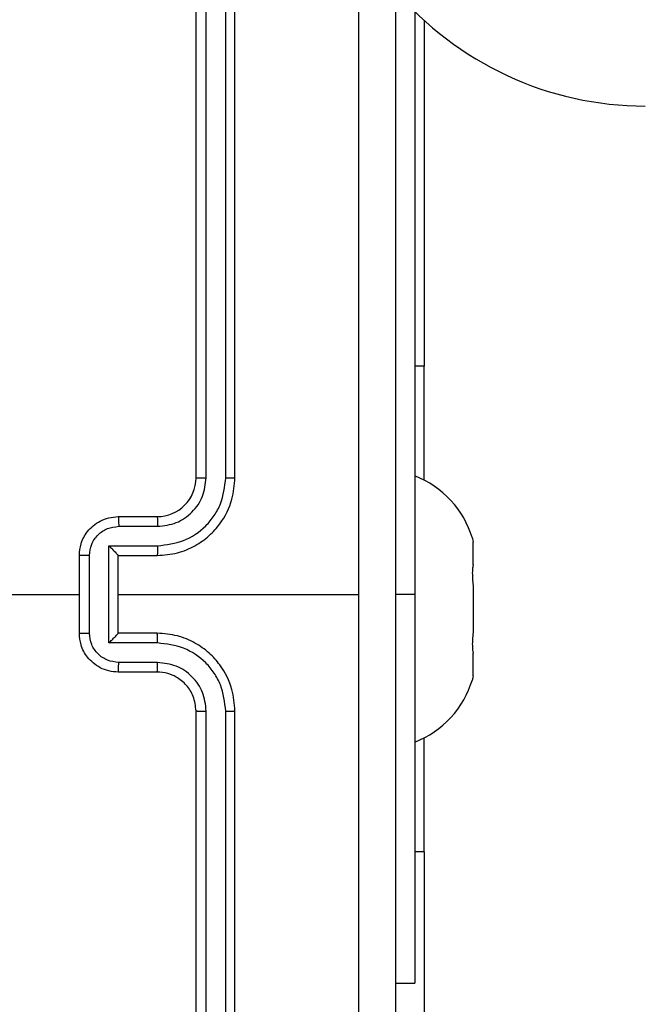
# Model space of a CAD drawing. Units: millimetres. Extents: x 1041 to 2399, y 367 to 1020.
# Drawn here: x 1998 to 2001, y 676 to 681 of the extents above; entities that cross this region are included whole.
import ezdxf

# ---------------------------------------------------------------- set-up
doc = ezdxf.new("R2010")
doc.units = ezdxf.units.MM
doc.header["$LTSCALE"] = 50
doc.header["$PDSIZE"] = -1
doc.layers.add('VP-DIM', color=7, linetype='Continuous')
doc.layers.add('VP-HIC', color=6, linetype='Continuous')
doc.layers.add('VP-EQ', color=7, linetype='Continuous', true_color=0x8a3492)
doc.dimstyles.get("Standard").update_dxf_attribs({"dimtxt": 14, "dimasz": 20, "dimexe": 20, "dimexo": 50, "dimgap": 20, "dimtad": 0, "dimdec": 0, "dimzin": 0, "dimdsep": 46, "dimtxsty": 'Standard', "dimcen": -0.09, "dimadec": 0, "dimazin": 0, "dimtfac": 1, "dimtdec": 4, "dimtofl": 0, "dimtmove": 0, "dimatfit": 3, "dimfxl": 70, "dimfxlon": 1, "dimtolj": 1, "dimtzin": 0, "dimarcsym": 0})

# ---------------------------------------------------------------- blocks, each defined once
blk = doc.blocks.new('*D17')
at = {"layer": 'Defpoints', "color": 0}
for p in [(2171.5302, 1000.4855), (2171.5302, 685.8415), (1522.6163, 518.7984)]:
    blk.add_point(p, dxfattribs=at)
at = {"layer": 'VP-DIM', "color": 0, "lineweight": -2}
for p, q in [((1522.6163, 930.4855), (1522.6163, 1020.4855)), ((2171.5302, 930.4855), (2171.5302, 1020.4855)), ((1542.6163, 1000.4855), (1808.4066, 1000.4855)), ((2151.5302, 1000.4855), (1885.7399, 1000.4855))]:
    blk.add_line(p, q, dxfattribs=at)
at = {"layer": 'VP-DIM', "color": 0}
for points in [[(1542.6163, 1003.8188), (1542.6163, 997.1522), (1522.6163, 1000.4855)], [(2151.5302, 997.1522), (2151.5302, 1003.8188), (2171.5302, 1000.4855)]]:
    blk.add_solid(points, dxfattribs=at)
at = {"layer": 'VP-DIM', "color": 0, "insert": (1847.0733, 1000.4855), "char_height": 14, "attachment_point": 5}
blk.add_mtext('\\A1;649', dxfattribs=at)
blk = doc.blocks.new('*D18')
at = {"layer": 'Defpoints', "color": 0}
for p in [(2021.4553, 929.6302), (2021.4553, 681.6381), (1672.7189, 524.9664)]:
    blk.add_point(p, dxfattribs=at)
at = {"layer": 'VP-DIM', "color": 0, "lineweight": -2}
for p, q in [((1672.7189, 859.6302), (1672.7189, 949.6302)), ((2021.4553, 859.6302), (2021.4553, 949.6302)), ((1692.7189, 929.6302), (1808.4204, 929.6302)), ((2001.4553, 929.6302), (1885.7538, 929.6302))]:
    blk.add_line(p, q, dxfattribs=at)
at = {"layer": 'VP-DIM', "color": 0}
for points in [[(1692.7189, 932.9635), (1692.7189, 926.2968), (1672.7189, 929.6302)], [(2001.4553, 926.2968), (2001.4553, 932.9635), (2021.4553, 929.6302)]]:
    blk.add_solid(points, dxfattribs=at)
at = {"layer": 'VP-DIM', "color": 0, "insert": (1847.0871, 929.6302), "char_height": 14, "attachment_point": 5}
blk.add_mtext('\\A1;349', dxfattribs=at)
blk = doc.blocks.new('*D19')
at = {"layer": 'Defpoints', "color": 0}
for p in [(2017.1855, 690.4855), (1676.8505, 516.6114), (2261.4574, 516.6114)]:
    blk.add_point(p, dxfattribs=at)
at = {"layer": 'VP-DIM', "color": 0, "lineweight": -2}
for p, q in [((2191.4574, 690.4855), (2281.4574, 690.4855)), ((2261.4574, 670.4855), (2261.4574, 639.8818)), ((2261.4574, 536.6114), (2261.4574, 567.2151)), ((2191.4574, 516.6114), (2281.4574, 516.6114))]:
    blk.add_line(p, q, dxfattribs=at)
at = {"layer": 'VP-DIM', "color": 0}
for points in [[(2264.7907, 670.4855), (2258.124, 670.4855), (2261.4574, 690.4855)], [(2258.124, 536.6114), (2264.7907, 536.6114), (2261.4574, 516.6114)]]:
    blk.add_solid(points, dxfattribs=at)
at = {"layer": 'VP-DIM', "color": 0, "insert": (2261.4574, 603.5484), "char_height": 14, "attachment_point": 5, "rotation": 90}
blk.add_mtext('\\A1;174', dxfattribs=at)
blk = doc.blocks.new('*D20')
at = {"layer": 'Defpoints', "color": 0}
for p in [(2016.8557, 840.4855), (1683.2832, 366.6114), (2378.7701, 366.6114)]:
    blk.add_point(p, dxfattribs=at)
at = {"layer": 'VP-DIM', "color": 0, "lineweight": -2}
for p, q in [((2308.7701, 840.4855), (2398.7701, 840.4855)), ((2378.7701, 820.4855), (2378.7701, 642.2151)), ((2378.7701, 386.6114), (2378.7701, 564.8818)), ((2308.7701, 366.6114), (2398.7701, 366.6114))]:
    blk.add_line(p, q, dxfattribs=at)
at = {"layer": 'VP-DIM', "color": 0}
for points in [[(2382.1034, 820.4855), (2375.4368, 820.4855), (2378.7701, 840.4855)], [(2375.4368, 386.6114), (2382.1034, 386.6114), (2378.7701, 366.6114)]]:
    blk.add_solid(points, dxfattribs=at)
at = {"layer": 'VP-DIM', "color": 0, "insert": (2378.7701, 603.5484), "char_height": 14, "attachment_point": 5, "rotation": 90}
blk.add_mtext('\\A1;474', dxfattribs=at)
blk = doc.blocks.new('1437')
at = {"color": 7, "linetype": 'Continuous', "lineweight": 25}
for p, q in [((1998.9272, 678.2234), (1998.9272, 681.2234)), ((1998.9797, 678.2238), (1998.9797, 681.2258)), ((1999.0798, 678.2238), (1999.0798, 681.2258)), ((1999.1272, 678.2234), (1999.1272, 681.2234)), ((2000.0522, 680.6234), (2000.0522, 677.6234)), ((2000.1008, 680.5772), (2000.1008, 678.7984)), ((2000.1008, 678.2113), (2000.1008, 678.7984)), ((1998.5272, 678.0234), (1998.7272, 678.0234)), ((1998.5294, 677.9737), (1998.7295, 677.9737)), ((1998.4793, 677.8736), (1998.7295, 677.8736)), ((1998.4793, 677.3733), (1998.4793, 677.8736)), ((2000.3507, 677.9003), (2000.3522, 677.8927)), ((2000.3522, 677.7753), (2000.3522, 677.8927)), ((1998.3272, 677.4234), (1998.3272, 677.8234)), ((1998.3793, 677.4233), (1998.3793, 677.8236)), ((1998.5272, 677.8234), (1998.5272, 677.8235)), ((1998.5272, 677.8234), (1998.7272, 677.8234)), ((1998.5272, 677.4234), (1998.5272, 677.8234)), ((2000.3522, 677.7753), (2000.3507, 677.7677)), ((2000.3507, 677.6811), (2000.3522, 677.6658)), ((1996.7299, 677.6234), (1998.3272, 677.6234)), ((1998.5272, 677.6234), (1999.7644, 677.6234)), ((2000.0522, 677.6234), (2000.0522, 675.6234)), ((2000.3522, 677.6658), (2000.3522, 677.4311)), ((1998.7272, 677.4234), (1998.5272, 677.4234)), ((1998.5272, 677.4234), (1998.5272, 677.4234)), ((2000.3522, 677.4311), (2000.3507, 677.4158)), ((1998.7295, 677.3733), (1998.4793, 677.3733)), ((2000.3507, 677.3292), (2000.3522, 677.3215)), ((2000.3522, 677.2042), (2000.3522, 677.3215)), ((1998.7295, 677.2732), (1998.5294, 677.2732)), ((1998.7272, 677.2234), (1998.5272, 677.2234)), ((2000.3522, 677.2042), (2000.3507, 677.1966)), ((1998.9272, 674.0234), (1998.9272, 677.0234)), ((1998.9797, 674.0211), (1998.9797, 677.023)), ((1999.0798, 674.0211), (1999.0798, 677.023)), ((1999.1272, 674.0234), (1999.1272, 677.0234)), ((2000.1008, 676.2984), (2000.1008, 676.8855)), ((2000.1008, 676.2984), (2000.1008, 674.2984)), ((1999.9522, 675.6234), (2000.0522, 675.6234))]:
    blk.add_line(p, q, dxfattribs=at)
at = {"color": 8, "linetype": 'Continuous', "lineweight": 25}
for p, q in [((2000.1008, 678.7984), (2000.0522, 678.7984)), ((2000.0522, 677.6234), (1999.9522, 677.6234)), ((2000.1008, 676.2984), (2000.0522, 676.2984))]:
    blk.add_line(p, q, dxfattribs=at)
at = {"color": 7, "linetype": 'Continuous', "lineweight": 25}
for centre, radius, start, end in [((2001.2372, 681.8214), 1.685, 220.0881, 270), ((1999.8705, 677.7689), 0.4988, 16.7494, 68.6366), ((1998.7272, 678.2234), 0.2, 270.0014, 359.9986), ((1999.8705, 677.328), 0.4988, 291.3634, 343.2633)]:
    blk.add_arc(centre, radius, start, end, dxfattribs=at)
for points, knots in [([(1999.7644, 677.6234), (1999.7644, 678.2964), (1999.7644, 679.6424), (1999.7645, 680.9869), (1999.7645, 681.6592)], [0, 0, 0, 0, 0.499992, 1, 1, 1, 1]), ([(1999.9522, 681.6484), (1999.9522, 680.7545), (1999.9522, 678.9663), (1999.9522, 676.2806), (1999.9522, 674.4924), (1999.9522, 673.5984)], [0, 0, 0, 0, 0.333296, 0.666701, 1, 1, 1, 1]), ([(1998.7272, 677.8234), (1998.7623, 677.8261), (1998.8299, 677.8312), (1998.921, 677.8696), (1998.9948, 677.9219), (1999.0649, 677.9997), (1999.1173, 678.1021), (1999.1242, 678.1863), (1999.1272, 678.2234)], [0, 0, 0, 0, 0.167541, 0.3229949, 0.4663614, 0.597609, 0.8228492, 1, 1, 1, 1]), ([(1998.7295, 677.8736), (1998.7752, 677.8791), (1998.8666, 677.8902), (1998.9641, 677.9573), (1999.0223, 678.0276), (1999.0667, 678.1088), (1999.0746, 678.1779), (1999.0798, 678.2238)], [0, 0, 0, 0, 0.249618, 0.49925, 0.623568, 0.749876, 1, 1, 1, 1]), ([(1998.7295, 677.9737), (1998.7623, 677.9775), (1998.8278, 677.9851), (1998.9105, 678.0428), (1998.9677, 678.1257), (1998.9757, 678.1911), (1998.9797, 678.2238)], [0, 0, 0, 0, 0.250474, 0.500139, 0.750101, 1, 1, 1, 1]), ([(1998.9272, 678.2234), (1998.9274, 678.2235), (1998.9278, 678.2235), (1998.931, 678.2236), (1998.9359, 678.2237), (1998.9425, 678.2237), (1998.9506, 678.2238), (1998.9597, 678.2238), (1998.9696, 678.2238), (1998.9763, 678.2238), (1998.9797, 678.2238)], [0, 0, 0, 0, 0.125004, 0.250133, 0.375274, 0.499952, 0.624656, 0.749761, 0.874909, 1, 1, 1, 1]), ([(1999.0798, 678.2238), (1999.0861, 678.2238), (1999.0986, 678.2238), (1999.1143, 678.2237), (1999.125, 678.2236), (1999.1265, 678.2235), (1999.1272, 678.2234)], [0, 0, 0, 0, 0.2501552, 0.4999818, 0.7499163, 1, 1, 1, 1]), ([(1998.3272, 677.8234), (1998.329, 677.8436), (1998.3329, 677.888), (1998.3617, 677.9403), (1998.3979, 677.9781), (1998.4345, 678.0025), (1998.4785, 678.0199), (1998.5106, 678.0222), (1998.5272, 678.0234)], [0, 0, 0, 0, 0.192737, 0.423164, 0.553125, 0.692574, 0.841552, 1, 1, 1, 1]), ([(1998.3793, 677.8236), (1998.3816, 677.8433), (1998.3862, 677.8826), (1998.4208, 677.9322), (1998.4706, 677.9665), (1998.5098, 677.9713), (1998.5294, 677.9737)], [0, 0, 0, 0, 0.25043, 0.500112, 0.750067, 1, 1, 1, 1]), ([(1998.5272, 678.0234), (1998.5275, 678.0225), (1998.5282, 678.0205), (1998.5289, 678.0073), (1998.5293, 677.9909), (1998.5294, 677.9794), (1998.5294, 677.9737)], [0, 0, 0, 0, 0.279927, 0.559014, 0.779465, 1, 1, 1, 1]), ([(1998.7272, 678.0234), (1998.7275, 678.0227), (1998.7281, 678.0211), (1998.7289, 678.0097), (1998.7294, 677.9932), (1998.7295, 677.9802), (1998.7295, 677.9737)], [0, 0, 0, 0, 0.250132, 0.500047, 0.7499, 1, 1, 1, 1]), ([(1998.4793, 677.8736), (1998.4849, 677.8681), (1998.4958, 677.857), (1998.5089, 677.8436), (1998.5179, 677.8341), (1998.5232, 677.8284), (1998.5265, 677.8246), (1998.527, 677.8239), (1998.5272, 677.8235)], [0, 0, 0, 0, 0.2515407, 0.5024974, 0.6465125, 0.7756438, 0.8924533, 1, 1, 1, 1]), ([(1998.7295, 677.8736), (1998.7295, 677.867), (1998.7294, 677.8539), (1998.7289, 677.8373), (1998.7281, 677.8258), (1998.7275, 677.8242), (1998.7272, 677.8234)], [0, 0, 0, 0, 0.25026, 0.500048, 0.749942, 1, 1, 1, 1]), ([(2000.3481, 677.9124), (2000.3481, 677.9127), (2000.3478, 677.9138), (2000.3492, 677.9073), (2000.3505, 677.9012), (2000.3507, 677.9003)], [0, 0, 0, 0, 0.266494, 0.894365, 1, 1, 1, 1]), ([(1998.3793, 677.8236), (1998.3759, 677.8236), (1998.3692, 677.8236), (1998.3594, 677.8236), (1998.3503, 677.8235), (1998.3424, 677.8235), (1998.3358, 677.8235), (1998.331, 677.8235), (1998.3278, 677.8235), (1998.3274, 677.8234), (1998.3272, 677.8234)], [0, 0, 0, 0, 0.1250395, 0.2501537, 0.3751614, 0.5000023, 0.6246233, 0.7497212, 0.8749697, 1, 1, 1, 1]), ([(2000.3507, 677.7677), (2000.3497, 677.7613), (2000.3478, 677.7484), (2000.3477, 677.7192), (2000.3492, 677.6956), (2000.3505, 677.6829), (2000.3507, 677.6811)], [0, 0, 0, 0, 0.316407, 0.63299, 0.947111, 1, 1, 1, 1]), ([(1999.7645, 673.5877), (1999.7645, 674.26), (1999.7644, 675.6045), (1999.7644, 676.9505), (1999.7644, 677.6234)], [0, 0, 0, 0, 0.500008, 1, 1, 1, 1]), ([(1998.3272, 677.4234), (1998.3274, 677.4234), (1998.3278, 677.4234), (1998.331, 677.4234), (1998.3358, 677.4234), (1998.3424, 677.4234), (1998.3503, 677.4233), (1998.3594, 677.4233), (1998.3692, 677.4233), (1998.3759, 677.4233), (1998.3793, 677.4233)], [0, 0, 0, 0, 0.12503, 0.250279, 0.375377, 0.499997, 0.624839, 0.749846, 0.874961, 1, 1, 1, 1]), ([(1998.5272, 677.2234), (1998.5106, 677.2246), (1998.4785, 677.2269), (1998.4345, 677.2444), (1998.3979, 677.2688), (1998.3617, 677.3066), (1998.3329, 677.3589), (1998.329, 677.4032), (1998.3272, 677.4234)], [0, 0, 0, 0, 0.1584497, 0.3074291, 0.4468799, 0.5768689, 0.8072987, 1, 1, 1, 1]), ([(1998.5294, 677.2732), (1998.5098, 677.2756), (1998.4706, 677.2804), (1998.4208, 677.3146), (1998.3862, 677.3643), (1998.3816, 677.4036), (1998.3793, 677.4233)], [0, 0, 0, 0, 0.24993, 0.499853, 0.749574, 1, 1, 1, 1]), ([(1998.4793, 677.3733), (1998.4848, 677.3788), (1998.4958, 677.3899), (1998.5089, 677.4033), (1998.518, 677.4128), (1998.5232, 677.4184), (1998.5266, 677.4223), (1998.527, 677.423), (1998.5272, 677.4234)], [0, 0, 0, 0, 0.251453, 0.50244, 0.646532, 0.775719, 0.89246, 1, 1, 1, 1]), ([(1998.7295, 677.3733), (1998.7295, 677.3798), (1998.7294, 677.3929), (1998.7289, 677.4096), (1998.7281, 677.4211), (1998.7275, 677.4226), (1998.7272, 677.4234)], [0, 0, 0, 0, 0.2501481, 0.4999733, 0.7499047, 1, 1, 1, 1]), ([(1999.1272, 677.0234), (1999.1242, 677.0605), (1999.1173, 677.1448), (1999.0649, 677.2472), (1998.9948, 677.325), (1998.921, 677.3773), (1998.8299, 677.4156), (1998.7623, 677.4208), (1998.7272, 677.4234)], [0, 0, 0, 0, 0.17715, 0.402406, 0.533652, 0.677007, 0.83246, 1, 1, 1, 1]), ([(1999.0798, 677.023), (1999.0746, 677.069), (1999.0667, 677.1381), (1999.0223, 677.2193), (1998.9641, 677.2896), (1998.8666, 677.3567), (1998.7752, 677.3678), (1998.7295, 677.3733)], [0, 0, 0, 0, 0.250118, 0.376413, 0.500759, 0.750366, 1, 1, 1, 1]), ([(2000.3507, 677.4158), (2000.3497, 677.4048), (2000.3478, 677.3827), (2000.3477, 677.3532), (2000.3492, 677.3367), (2000.3505, 677.3301), (2000.3507, 677.3292)], [0, 0, 0, 0, 0.316426, 0.633036, 0.947172, 1, 1, 1, 1]), ([(1998.5272, 677.2234), (1998.5275, 677.2244), (1998.5282, 677.2263), (1998.5289, 677.2396), (1998.5293, 677.256), (1998.5294, 677.2675), (1998.5294, 677.2732)], [0, 0, 0, 0, 0.279889, 0.559152, 0.779496, 1, 1, 1, 1]), ([(1998.7272, 677.2234), (1998.7275, 677.2242), (1998.7281, 677.2258), (1998.7289, 677.2371), (1998.7294, 677.2537), (1998.7295, 677.2667), (1998.7295, 677.2732)], [0, 0, 0, 0, 0.250095, 0.499972, 0.749788, 1, 1, 1, 1]), ([(1998.9797, 677.023), (1998.9759, 677.0559), (1998.9682, 677.1214), (1998.9105, 677.2042), (1998.8275, 677.2613), (1998.7622, 677.2692), (1998.7295, 677.2732)], [0, 0, 0, 0, 0.250429, 0.500123, 0.750071, 1, 1, 1, 1]), ([(1998.9272, 677.0234), (1998.9243, 677.0491), (1998.919, 677.0971), (1998.88, 677.1581), (1998.8324, 677.1967), (1998.7796, 677.2193), (1998.7456, 677.222), (1998.7272, 677.2234)], [0, 0, 0, 0, 0.244398, 0.456908, 0.674675, 0.824037, 1, 1, 1, 1]), ([(2000.3507, 677.1966), (2000.3496, 677.1916), (2000.348, 677.1837), (2000.3481, 677.1843), (2000.3481, 677.1845)], [0, 0, 0, 0, 0.633312, 1, 1, 1, 1]), ([(1998.9272, 677.0234), (1998.9274, 677.0234), (1998.9278, 677.0234), (1998.931, 677.0233), (1998.9359, 677.0232), (1998.9425, 677.0232), (1998.9506, 677.0231), (1998.9597, 677.0231), (1998.9696, 677.0231), (1998.9763, 677.023), (1998.9797, 677.023)], [0, 0, 0, 0, 0.125004, 0.250133, 0.375274, 0.499952, 0.624656, 0.749761, 0.874909, 1, 1, 1, 1]), ([(1999.0798, 677.023), (1999.0861, 677.0231), (1999.0986, 677.0231), (1999.1143, 677.0232), (1999.125, 677.0233), (1999.1265, 677.0234), (1999.1272, 677.0234)], [0, 0, 0, 0, 0.2501553, 0.4999827, 0.7499162, 1, 1, 1, 1])]:
    blk.add_open_spline(points, degree=3, knots=knots, dxfattribs=at)
blk = doc.blocks.new('wd1437 2d')
at = {"layer": 'VP-EQ', "color": 0}
blk.add_blockref('1437', (0, 0), dxfattribs=at)

msp = doc.modelspace()

# ---------------------------------------------------------------- block references
at = {"layer": 'VP-HIC', "color": 0}
msp.add_blockref('wd1437 2d', (0, 0), dxfattribs=at)

# ---------------------------------------------------------------- dimensions: what is measured, and where the dimension line sits
at = {"layer": 'VP-DIM', "color": 0}
for base, p1, p2, picture, middle in [((2171.5302, 1000.4855), (1522.6163, 518.7984), (2171.5302, 685.8415), '*D17', (1847.0733, 1000.4855)), ((2021.4553, 929.6302), (1672.7189, 524.9664), (2021.4553, 681.6381), '*D18', (1847.0871, 929.6302))]:
    dim = msp.add_linear_dim(base=base, p1=p1, p2=p2, dimstyle='Standard', dxfattribs=at)
    dim.commit()
    dim.dimension.update_dxf_attribs({"geometry": picture, "text_midpoint": middle})
for base, p1, p2, picture, middle in [((2378.7701, 366.6114), (2016.8557, 840.4855), (1683.2832, 366.6114), '*D20', (2378.7701, 603.5484)), ((2261.4574, 516.6114), (2017.1855, 690.4855), (1676.8505, 516.6114), '*D19', (2261.4574, 603.5484))]:
    dim = msp.add_linear_dim(base=base, p1=p1, p2=p2, angle=90, dimstyle='Standard', dxfattribs=at)
    dim.commit()
    dim.dimension.update_dxf_attribs({"geometry": picture, "text_midpoint": middle})

doc.saveas('drawing.dxf')
